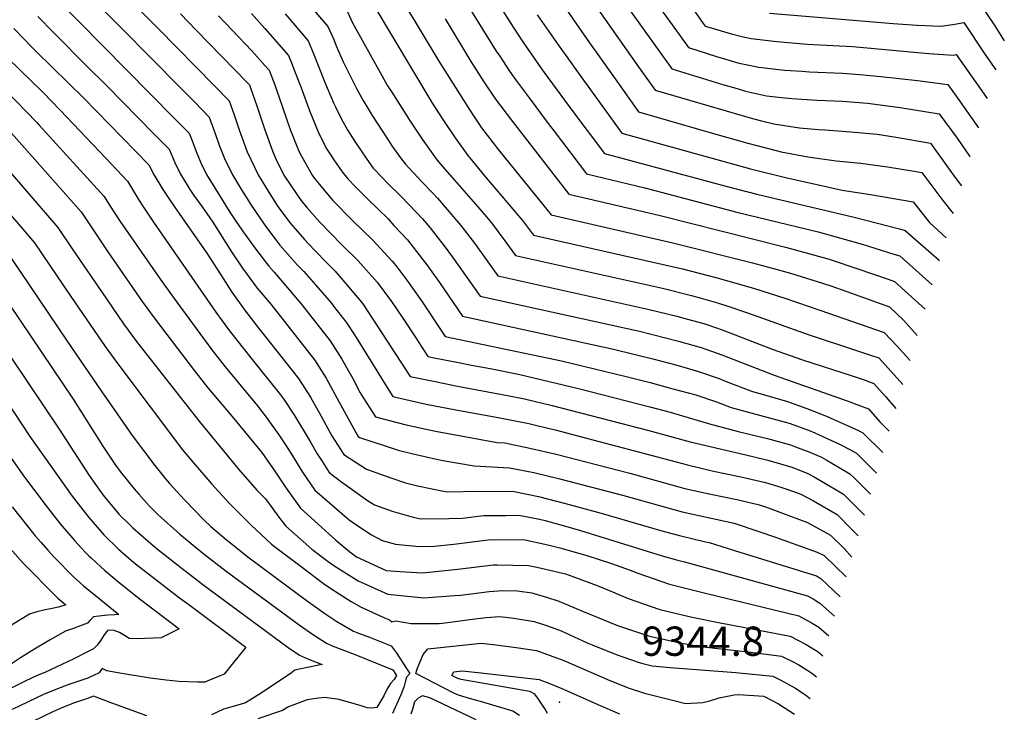
# Model space of a CAD drawing. Units: inches. Extents: x 2508721 to 2512275, y 1485999 to 1491332.
# Drawn here: x 2511540 to 2512121, y 1490280 to 1490689 of the extents above; entities that cross this region are included whole.
import ezdxf
from ezdxf.enums import TextEntityAlignment as Align

# ---------------------------------------------------------------- set-up
doc = ezdxf.new("R2010")
doc.units = ezdxf.units.IN
doc.header["$MEASUREMENT"] = 0
doc.layers.add('tile_2729_28_contour_10ft', color=135, linetype='Continuous')
doc.layers.add('tile_2729_28_spot_elev', color=54, linetype='Continuous')
doc.styles.add('Arial', font='arial.ttf')

msp = doc.modelspace()

# ---------------------------------------------------------------- linework, layer by layer
at = {"layer": 'tile_2729_28_contour_10ft'}
for points, elevation in [([(2511806.72, 1490723.66), (2511829.54, 1490687), (2511834.48, 1490679.26), (2511837.26, 1490674.96), (2511847.91, 1490659.81), (2511849.56, 1490657.48), (2511866.42, 1490634.54), (2511885.03, 1490609.7), (2511957.35, 1490590.31), (2511974.95, 1490585.71), (2512032.26, 1490572.19), (2512059.05, 1490565.29), (2512062.32, 1490564.37), (2512082.53, 1490546.53)], 9120), ([(2511794.43, 1490713.48), (2511821.27, 1490670.23), (2511823.3, 1490667.11), (2511829.1, 1490658.42), (2511833.08, 1490652.86), (2511840.59, 1490642.51), (2511851.84, 1490627.49), (2511855.36, 1490622.85), (2511874.55, 1490597.69), (2511908.91, 1490589.57), (2511963.09, 1490575.22), (2512010.99, 1490563.56), (2512036.9, 1490556.31), (2512055.74, 1490550.44), (2512059.23, 1490549.33), (2512078.32, 1490532.25)], 9130), ([(2511596.46, 1490708.99), (2511621.92, 1490683.59), (2511655.17, 1490649.75), (2511663.87, 1490640.79), (2511666.77, 1490632.49), (2511669.72, 1490623.71), (2511674.51, 1490610.78), (2511680.85, 1490597.16), (2511685.18, 1490590.07), (2511691.72, 1490579.64), (2511692.87, 1490577.9), (2511700.13, 1490568.22), (2511708.28, 1490559), (2511710.61, 1490556.42), (2511714.44, 1490552.42), (2511721.44, 1490545.29), (2511726.01, 1490540.5), (2511732.03, 1490533.68), (2511741.83, 1490521.96), (2511742.17, 1490521.51), (2511742.53, 1490520.97), (2511770.6, 1490478.17), (2511785.31, 1490475.18), (2511798.47, 1490472.55), (2511827.82, 1490466.99), (2511837.97, 1490464.91), (2511854.18, 1490461.16), (2511911.17, 1490446.39), (2511935.66, 1490439.7), (2511968.4, 1490431.93), (2511980.63, 1490428.96), (2511985.52, 1490427.64), (2511995.54, 1490424.64), (2512001.62, 1490422.36), (2512005.03, 1490420.9), (2512008.21, 1490419.19), (2512012.07, 1490417.05), (2512025.96, 1490408.76), (2512031, 1490403.74), (2512038.28, 1490396.46)], 9230), ([(2512101.35, 1490705.91), (2512114.73, 1490685.58), (2512120.8, 1490676.32)], 9040), ([(2511708.64, 1490700.48), (2511721.98, 1490684.75), (2511725.41, 1490676.96), (2511726.96, 1490673.21), (2511731.07, 1490663.77), (2511738.78, 1490648.2), (2511742.78, 1490641.04), (2511748.16, 1490632.13), (2511757.65, 1490617.47), (2511759.77, 1490614.26), (2511764.9, 1490607.12), (2511767.49, 1490603.57), (2511777.53, 1490592.88), (2511784.03, 1490586.06), (2511786.55, 1490583.39), (2511792.29, 1490576.81), (2511800.46, 1490567.32), (2511805.73, 1490560.44), (2511808.45, 1490556.82), (2511822.18, 1490537.6), (2511910.69, 1490517.99), (2511927.66, 1490513.82), (2511934.08, 1490512.1), (2511943.7, 1490509.38), (2511951.8, 1490506.63), (2511955.95, 1490505.18), (2511984.01, 1490494.32), (2512001.89, 1490488.07), (2512031.19, 1490478.62), (2512038.69, 1490475.99), (2512043.79, 1490474.11), (2512050.77, 1490466.31), (2512056.83, 1490459.39)], 9180), ([(2511766.6, 1490698.91), (2511787.36, 1490664.17), (2511805.61, 1490635.24), (2511808.24, 1490631.34), (2511812.62, 1490625), (2511822.58, 1490612), (2511853.6, 1490573.65), (2511925.39, 1490557.14), (2511972.25, 1490545.25), (2511986.81, 1490541.32), (2511994.69, 1490539.18), (2512013.59, 1490533.34), (2512019.08, 1490531.49), (2512027.88, 1490528.35), (2512053.05, 1490519.24), (2512061.54, 1490511.2), (2512069.5, 1490502.34)], 9150), ([(2511856.69, 1490703.55), (2511866.77, 1490688.7), (2511876.18, 1490675.11), (2511892.3, 1490652.41), (2511905.21, 1490634.43), (2511948.06, 1490622.01), (2511969.55, 1490615.89), (2511986.33, 1490611.52), (2511989.23, 1490610.76), (2512005.03, 1490607.77), (2512021.66, 1490605.49), (2512036.16, 1490604.04), (2512051.84, 1490601.83), (2512067.6, 1490599.36), (2512072.19, 1490598.63), (2512082.81, 1490584.41), (2512084.56, 1490582.06), (2512090.72, 1490574.33)], 9100), ([(2511565.02, 1490697.9), (2511575.09, 1490687.64), (2511631.43, 1490630.68), (2511640.2, 1490621.79), (2511641.72, 1490617.81), (2511644.43, 1490611), (2511647.18, 1490604.19), (2511650.38, 1490597.38), (2511664.27, 1490575.18), (2511666.96, 1490570.96), (2511671.65, 1490564.09), (2511679.29, 1490553.47), (2511687.11, 1490543.22), (2511690.26, 1490539.71), (2511706.05, 1490521.17), (2511715.4, 1490509.3), (2511723.38, 1490499.15), (2511730.27, 1490488.33), (2511732.97, 1490483.5), (2511736.65, 1490476.91), (2511741.09, 1490468.59), (2511743.04, 1490465.42), (2511750.06, 1490454.48), (2511767.41, 1490449.84), (2511777.27, 1490447.66), (2511785.42, 1490445.96), (2511821.83, 1490439.2), (2511826.26, 1490438.96), (2511841.12, 1490435.89), (2511856.59, 1490432.36), (2511899.99, 1490421.1), (2511932.49, 1490412.19), (2511940.54, 1490410.36), (2511947.78, 1490408.74), (2511963.11, 1490405.6), (2511975.72, 1490402.58), (2511979.95, 1490401.22), (2511989.94, 1490397.58), (2512004.69, 1490391.95), (2512018.36, 1490384.61), (2512026.4, 1490376.6), (2512030.95, 1490371.62)], 9250), ([(2511589.19, 1490694.87), (2511599.48, 1490684.46), (2511618.28, 1490665.57), (2511634.52, 1490649.1), (2511643.28, 1490640.2), (2511652.04, 1490631.29), (2511655.82, 1490620.89), (2511657.92, 1490614.77), (2511661.13, 1490606.73), (2511665.72, 1490597.27), (2511671.12, 1490588.34), (2511677.59, 1490578.01), (2511685.85, 1490566.07), (2511691.27, 1490558.74), (2511693.58, 1490555.64), (2511698.17, 1490550.55), (2511704.12, 1490543.96), (2511707.81, 1490540.1), (2511714.67, 1490532.27), (2511723.94, 1490521.56), (2511725.96, 1490518.98), (2511732.75, 1490510.3), (2511737.65, 1490502.75), (2511739.71, 1490499.56), (2511753.37, 1490477.33), (2511757.94, 1490470.1), (2511760.33, 1490466.32), (2511778.17, 1490462.25), (2511780.96, 1490461.69), (2511796.46, 1490458.69), (2511823.38, 1490453.75), (2511840.49, 1490450.38), (2511845.17, 1490449.29), (2511855.97, 1490446.69), (2511871.47, 1490442.66), (2511934.08, 1490425.99), (2511949.36, 1490422.42), (2511964.68, 1490419.23), (2511972.29, 1490417.46), (2511979.95, 1490415.59), (2511989.04, 1490412.92), (2511998.86, 1490409.52), (2512001.14, 1490408.55), (2512008.22, 1490404.82), (2512022.16, 1490396.69), (2512030.76, 1490388.11), (2512034.66, 1490384.2)], 9240), ([(2511677.01, 1490692.35), (2511684.82, 1490683.6), (2511698.86, 1490667.58), (2511700.95, 1490662.28), (2511702, 1490659.57), (2511706.06, 1490649.01), (2511711.33, 1490634.49), (2511716.31, 1490622.47), (2511719.55, 1490615.65), (2511721.39, 1490612.38), (2511722.88, 1490609.9), (2511725.49, 1490606.03), (2511730.48, 1490598.87), (2511733.86, 1490594.82), (2511738.29, 1490590.06), (2511745.54, 1490582.8), (2511751.36, 1490577.15), (2511757.47, 1490571.13), (2511760.95, 1490567.37), (2511768.9, 1490558.74), (2511772.3, 1490554.47), (2511777.54, 1490547.69), (2511780.24, 1490544.03), (2511787.71, 1490533.58), (2511801.4, 1490513.71), (2511890.31, 1490494.28), (2511913.66, 1490488.56), (2511927.07, 1490484.98), (2511940.45, 1490481.22), (2511952.69, 1490476.94), (2511956.87, 1490475.26), (2511972.4, 1490469.38), (2511978.13, 1490467.75), (2511993.04, 1490463.41), (2512004.47, 1490459.27), (2512015.92, 1490454.71), (2512020.21, 1490452.89), (2512027.41, 1490449.66), (2512034.87, 1490446.24), (2512037.38, 1490444.99), (2512049.15, 1490433.35)], 9200), ([(2511733.54, 1490693.34), (2511736.61, 1490686.92), (2511753.8, 1490655.71), (2511757.22, 1490649.77), (2511759.64, 1490645.85), (2511770.54, 1490628.75), (2511777.52, 1490618.16), (2511784.88, 1490607.9), (2511786.29, 1490605.96), (2511790.99, 1490600.55), (2511795.35, 1490595.68), (2511810.38, 1490578.29), (2511815.49, 1490572.35), (2511818.51, 1490568.8), (2511826.39, 1490558.28), (2511832.65, 1490549.62), (2511919.32, 1490530.22), (2511936.28, 1490526.01), (2511942.02, 1490524.42), (2511951.66, 1490521.72), (2511958.45, 1490519.54), (2511969.9, 1490515.62), (2512005.11, 1490502.88), (2512034.23, 1490493.42), (2512042, 1490490.84), (2512046.88, 1490489.15), (2512054.18, 1490481.16), (2512060.99, 1490473.48)], 9170), ([(2511748.58, 1490697.98), (2511783.26, 1490639.88), (2511789.77, 1490629.73), (2511797.02, 1490618.98), (2511804.55, 1490608.63), (2511805.58, 1490607.31), (2511814.36, 1490596.49), (2511834.41, 1490573.04), (2511836.66, 1490570.29), (2511843.13, 1490561.64), (2511931.05, 1490541.62), (2511950.7, 1490536.51), (2511973, 1490530.38), (2511991.41, 1490524.34), (2512012.1, 1490517.37), (2512049.97, 1490504.2), (2512057.64, 1490496.02), (2512064.84, 1490488.03), (2512065.17, 1490487.66)], 9160), ([(2511881.79, 1490694.11), (2511905.6, 1490660.28), (2511915.02, 1490647.04), (2511972.4, 1490630.35), (2511977.68, 1490628.97), (2511984.9, 1490627.18), (2512000.12, 1490624.9), (2512011.3, 1490623.93), (2512015.08, 1490623.64), (2512030.34, 1490622.6), (2512045.8, 1490621.07), (2512057, 1490619.32), (2512077.29, 1490615.94), (2512087.79, 1490601.34), (2512092.28, 1490595.03), (2512095.54, 1490590.68)], 9090), ([(2511899.44, 1490695.02), (2511924.84, 1490659.66), (2511955.47, 1490650.36), (2511963.3, 1490648.02), (2511968.12, 1490646.59), (2511980.5, 1490643.85), (2511989.49, 1490642.81), (2511995.58, 1490642.13), (2512010.44, 1490641.25), (2512025.24, 1490640.58), (2512040.18, 1490639.39), (2512044.61, 1490638.91), (2512051.84, 1490637.96), (2512059.32, 1490636.86), (2512082.39, 1490633.25), (2512092.91, 1490618.71), (2512100.28, 1490608.13), (2512100.57, 1490607.72)], 9080), ([(2511917.53, 1490695.96), (2511924.95, 1490685.6), (2511934.66, 1490672.27), (2511951.06, 1490667.09), (2511955.77, 1490665.64), (2511963.72, 1490663.28), (2511966.54, 1490662.61), (2511976.07, 1490660.65), (2511979.44, 1490660.25), (2511991.13, 1490658.99), (2512001.71, 1490658.27), (2512006.02, 1490657.99), (2512025.4, 1490657.07), (2512035.7, 1490656.4), (2512047.91, 1490655.22), (2512069.54, 1490652.87), (2512084.5, 1490650.96), (2512087.49, 1490650.56), (2512093.4, 1490642.21), (2512105.66, 1490624.99)], 9070), ([(2511935.93, 1490696.9), (2511943.28, 1490686.55), (2511944.48, 1490684.88), (2511946.53, 1490684.26), (2511959.16, 1490680.58), (2511966.03, 1490678.82), (2511971.62, 1490677.52), (2511986.71, 1490675.77), (2512004.59, 1490674.33), (2512031.37, 1490672.8), (2512076.3, 1490668.82), (2512090.76, 1490667.85), (2512092.49, 1490668.1), (2512108.83, 1490644.8), (2512110.73, 1490642.18)], 9060), ([(2511982.28, 1490692.54), (2512055.22, 1490686.56), (2512069.35, 1490685.52), (2512083.31, 1490684.87), (2512091.58, 1490686.01), (2512096.92, 1490687.01), (2512109.23, 1490668.39), (2512115.71, 1490659.06)], 9050), ([(2511550.94, 1490690.68), (2511560.28, 1490681.13), (2511561.82, 1490679.56), (2511579.11, 1490662.08), (2511591.59, 1490649.71), (2511619.65, 1490621.23), (2511628.37, 1490612.29), (2511631.86, 1490604.47), (2511635.11, 1490597.49), (2511641.07, 1490587.86), (2511643.06, 1490585.01), (2511647.88, 1490578.23), (2511650.69, 1490574.38), (2511654.15, 1490569.19), (2511665.19, 1490551.67), (2511671.73, 1490542.03), (2511680.36, 1490530.25), (2511688.29, 1490520.78), (2511714.09, 1490488.1), (2511720.94, 1490477.23), (2511727.2, 1490465.66), (2511739.45, 1490443.42), (2511739.89, 1490442.71), (2511740.63, 1490442.25), (2511755.69, 1490437.23), (2511763.53, 1490434.76), (2511772.37, 1490432.52), (2511785.96, 1490429.41), (2511789.85, 1490428.61), (2511808.19, 1490425.56), (2511829.09, 1490424.39), (2511843.41, 1490421.55), (2511853.09, 1490419.18), (2511857.88, 1490418), (2511895.73, 1490408.12), (2511930.89, 1490398.3), (2511946.18, 1490394.89), (2511961.54, 1490391.57), (2511976.03, 1490386.77), (2511985.9, 1490383.29), (2512010.49, 1490374.5), (2512014.55, 1490372.53), (2512027.53, 1490360.01)], 9260), ([(2511635.07, 1490692.11), (2511644.43, 1490682.51), (2511674.39, 1490651.65), (2511675.7, 1490650.29), (2511676.37, 1490648.44), (2511680.11, 1490637.89), (2511684.67, 1490624.28), (2511689.55, 1490610.68), (2511691.41, 1490606.64), (2511696.12, 1490597.05), (2511699.35, 1490592), (2511703.88, 1490585.34), (2511706.87, 1490581.17), (2511709.52, 1490577.91), (2511717.33, 1490569.31), (2511730.09, 1490555.97), (2511739.78, 1490546.42), (2511751.06, 1490533.85), (2511759.56, 1490522.35), (2511766.2, 1490512.67), (2511773.8, 1490500.9), (2511780.87, 1490490.02), (2511784.6, 1490489.26), (2511799.1, 1490486.4), (2511806.7, 1490484.92), (2511817.72, 1490482.87), (2511835.18, 1490479.28), (2511869.78, 1490471.1), (2511911.85, 1490460.36), (2511923.86, 1490457.16), (2511947.04, 1490450.25), (2511963.96, 1490445.8), (2511981.21, 1490441.6), (2511994.69, 1490437.89), (2511997.78, 1490436.78), (2512006.13, 1490433.55), (2512012.94, 1490430.49), (2512015.82, 1490428.97), (2512019.19, 1490427.08), (2512029.77, 1490420.84), (2512032.19, 1490418.43), (2512041.9, 1490408.74)], 9220), ([(2511657.5, 1490690.97), (2511677.11, 1490670.39), (2511684.92, 1490661.68), (2511687.3, 1490658.99), (2511690.74, 1490650.32), (2511691.75, 1490647.42), (2511695.34, 1490637.1), (2511697.59, 1490630.28), (2511699.83, 1490623.89), (2511704.47, 1490612.19), (2511705.43, 1490609.91), (2511712.81, 1490596.93), (2511714.12, 1490595.1), (2511717.07, 1490591.47), (2511724.82, 1490582.19), (2511736.62, 1490570.02), (2511748.51, 1490558.61), (2511759.96, 1490546.26), (2511762, 1490543.63), (2511768.46, 1490535.02), (2511777.21, 1490522.73), (2511791.13, 1490501.86), (2511859.72, 1490487.33), (2511898.63, 1490478.05), (2511912.05, 1490474.61), (2511925.45, 1490471), (2511938.84, 1490467.29), (2511951.1, 1490463.14), (2511959.81, 1490459.88), (2511964.08, 1490458.73), (2511993.87, 1490450.59), (2512005.29, 1490446.49), (2512009.08, 1490444.9), (2512016.78, 1490441.45), (2512023.69, 1490438.22), (2512030.06, 1490434.89), (2512033.57, 1490432.92), (2512045.53, 1490421.07)], 9210), ([(2511696.74, 1490692.13), (2511710.42, 1490676.16), (2511713.26, 1490669.17), (2511720.01, 1490652.27), (2511725.31, 1490639.7), (2511726.67, 1490636.88), (2511730.12, 1490629.96), (2511733.8, 1490623.24), (2511737.91, 1490616.89), (2511741.17, 1490611.89), (2511745.01, 1490606.41), (2511748.76, 1490601.19), (2511754.39, 1490595.15), (2511756.98, 1490592.43), (2511765.1, 1490584.66), (2511774.22, 1490575.02), (2511777.8, 1490571.17), (2511782.37, 1490565.84), (2511787.09, 1490559.9), (2511790.58, 1490555.35), (2511795.49, 1490548.68), (2511811.71, 1490525.59), (2511905.65, 1490504.91), (2511928.69, 1490499.05), (2511942.07, 1490495.26), (2511954.31, 1490490.92), (2511985.21, 1490479.04), (2512028.17, 1490463.91), (2512035.45, 1490461.16), (2512040.7, 1490459.07), (2512047.41, 1490451.48), (2512052.87, 1490445.96)], 9190), ([(2511791.1, 1490689.12), (2511806.36, 1490663.95), (2511813.94, 1490652.13), (2511820.91, 1490641.81), (2511830.79, 1490628.65), (2511864.08, 1490585.67), (2511917.15, 1490573.34), (2511991.74, 1490554.49), (2512016.08, 1490547.86), (2512018.22, 1490547.19), (2512034.37, 1490541.77), (2512052.39, 1490535.58), (2512056.14, 1490534.29), (2512074.07, 1490517.85)], 9140), ([(2511845.48, 1490691.64), (2511857.68, 1490673.95), (2511862.83, 1490666.71), (2511870.07, 1490656.63), (2511895.39, 1490621.82), (2511971.14, 1490600.63), (2511992.63, 1490595.39), (2512009.46, 1490591.59), (2512025.26, 1490588.17), (2512041.96, 1490585.56), (2512067.09, 1490581.31), (2512068.48, 1490579.47), (2512076.74, 1490569.07), (2512086.52, 1490560.07)], 9110), ([(2511536.86, 1490683.47), (2511542.98, 1490677.15), (2511546.86, 1490673.17), (2511550.18, 1490669.8), (2511577.9, 1490642.53), (2511608.51, 1490611.13), (2511616.54, 1490602.79), (2511619.19, 1490597.61), (2511625.08, 1490587.98), (2511628.64, 1490582.61), (2511631.55, 1490578.34), (2511650.61, 1490550.93), (2511658.8, 1490538.23), (2511665.4, 1490528.03), (2511672.82, 1490517.5), (2511680.69, 1490507.29), (2511704.75, 1490476.98), (2511711.84, 1490465.91), (2511718.03, 1490454.75), (2511723.31, 1490445.04), (2511724.38, 1490443.23), (2511731.36, 1490432.15), (2511744.74, 1490423.54), (2511758.48, 1490418.61), (2511767.76, 1490415.54), (2511774.92, 1490413.66), (2511790.1, 1490410.59), (2511792.74, 1490410.1), (2511810.98, 1490410.52), (2511831.81, 1490410.36), (2511846.16, 1490407.39), (2511862.1, 1490403.31), (2511883.17, 1490397.57), (2511918.91, 1490387.18), (2511929.27, 1490384.27), (2511944.54, 1490380.64), (2511946.82, 1490380.15), (2511961.63, 1490375.6), (2512009.99, 1490360.59), (2512012.59, 1490358.97), (2512024.04, 1490348.18)], 9270), ([(2511533.24, 1490666.07), (2511554.13, 1490645.72), (2511564.21, 1490635.36), (2511591.09, 1490607.1), (2511603.85, 1490593.48), (2511610.3, 1490582.71), (2511612.82, 1490578.75), (2511619.25, 1490569.15), (2511655.99, 1490516.12), (2511663.34, 1490505.94), (2511671.19, 1490495.83), (2511678.15, 1490487.32), (2511694.09, 1490467.37), (2511695.33, 1490465.78), (2511696.62, 1490463.92), (2511702.34, 1490455.09), (2511711.48, 1490439.77), (2511715.77, 1490432.57), (2511718.78, 1490427.83), (2511722.83, 1490421.59), (2511729.52, 1490416.41), (2511745.45, 1490404.96), (2511749.39, 1490402.42), (2511759.98, 1490398.72), (2511772.23, 1490395.23), (2511776.89, 1490394.24), (2511793.32, 1490394.37), (2511801.31, 1490394.61), (2511813.78, 1490396.08), (2511826.99, 1490396.25), (2511834.54, 1490396.3), (2511846.7, 1490393.92), (2511850.03, 1490393.17), (2511863.42, 1490389.49), (2511871.02, 1490387.37), (2511919.12, 1490372.43), (2511927.62, 1490369.95), (2511932.26, 1490368.84), (2512004.85, 1490348.75), (2512008.07, 1490346.91), (2512012.06, 1490344.51), (2512020.66, 1490336.72)], 9280), ([(2511519.14, 1490660.19), (2511550.34, 1490628.09), (2511551.81, 1490626.52), (2511590.15, 1490584.38), (2511593.27, 1490579.29), (2511599.54, 1490569.69), (2511623.23, 1490535.46), (2511630.81, 1490525.06), (2511653.52, 1490493.97), (2511661.44, 1490483.93), (2511680.43, 1490460.92), (2511685.65, 1490454.25), (2511693, 1490443.83), (2511697.03, 1490437.89), (2511700.14, 1490432.95), (2511707.08, 1490421.81), (2511714.3, 1490411.03), (2511734.56, 1490393.53), (2511737.11, 1490391.76), (2511747.29, 1490384.92), (2511754.01, 1490381.46), (2511761.89, 1490379.23), (2511775.72, 1490377.86), (2511784.7, 1490377.99), (2511796.27, 1490379.19), (2511816.55, 1490381.83), (2511837.31, 1490382.08), (2511851.7, 1490378.92), (2511858.75, 1490377.07), (2511874.73, 1490372.6), (2511889.14, 1490367.77), (2511900.15, 1490364), (2511904.77, 1490362.13), (2511923.5, 1490355.7), (2511932.05, 1490353.49), (2511942.36, 1490350.84), (2511958.32, 1490347.05), (2511999.7, 1490336.91), (2512007.54, 1490332.62), (2512011.54, 1490330.25), (2512017.27, 1490325.21)], 9290), ([(2511499.01, 1490640.08), (2511562.76, 1490566.19), (2511571.28, 1490553.43), (2511591.45, 1490523.93), (2511601.57, 1490509.22), (2511609.22, 1490498.9), (2511645.92, 1490451.97), (2511669.21, 1490423.57), (2511680.12, 1490411.11), (2511685.18, 1490406), (2511689.47, 1490400.02), (2511693.13, 1490395.09), (2511697.23, 1490389.9), (2511712.63, 1490376.22), (2511722.14, 1490369.07), (2511726.11, 1490366.35), (2511739.86, 1490357.68), (2511757.36, 1490349.74), (2511778.66, 1490347.52), (2511796.7, 1490348.91), (2511800.29, 1490349.25), (2511817.14, 1490351.34), (2511825.2, 1490351.84), (2511833.87, 1490351.79), (2511842.16, 1490350.52), (2511850.83, 1490348.07), (2511858.11, 1490345.7), (2511872.13, 1490339.81), (2511892.79, 1490331.23), (2511906.37, 1490326.68), (2511911.6, 1490325), (2511930.75, 1490320.88), (2511941.96, 1490318.95), (2511950.23, 1490317.9), (2511959.1, 1490316.96), (2511969.86, 1490315.66), (2511989.41, 1490313.22), (2511996.02, 1490309.98), (2511999.66, 1490308.14), (2512004.95, 1490304.76), (2512007.27, 1490303.18), (2512010.12, 1490300.96)], 9310), ([(2511524.69, 1490633.76), (2511576.46, 1490575.28), (2511592.19, 1490551.8), (2511612.48, 1490522.45), (2511620.11, 1490512.09), (2511643.35, 1490481.56), (2511651.32, 1490471.59), (2511665.66, 1490454.61), (2511682.8, 1490433.48), (2511684.34, 1490431.29), (2511691.06, 1490421.71), (2511697.36, 1490412.33), (2511705.76, 1490400.47), (2511726.66, 1490381.69), (2511734.88, 1490374.65), (2511738.94, 1490371.84), (2511756.45, 1490363.77), (2511764.38, 1490363.19), (2511777.7, 1490362.26), (2511781.65, 1490362.66), (2511798.7, 1490364.49), (2511819.42, 1490367.07), (2511821.91, 1490367.1), (2511840.3, 1490366.68), (2511845.23, 1490365.71), (2511857.95, 1490362.77), (2511862.15, 1490361.69), (2511866.44, 1490360.13), (2511880.7, 1490354.81), (2511889.82, 1490351.2), (2511899, 1490347.25), (2511917.69, 1490340.71), (2511936.69, 1490336.21), (2511954.33, 1490332.61), (2511957.6, 1490332.03), (2511994.55, 1490325.06), (2512004.01, 1490320.08), (2512007.02, 1490318.37), (2512011.01, 1490315.7), (2512013.75, 1490313.3)], 9300), ([(2511508.15, 1490604.44), (2511540.92, 1490566.53), (2511549.07, 1490557.09), (2511570.4, 1490525.39), (2511590.62, 1490495.95), (2511598.23, 1490485.57), (2511636.33, 1490434.99), (2511642.8, 1490427.18), (2511653.51, 1490414.6), (2511664.04, 1490403.2), (2511665.54, 1490401.7), (2511676.73, 1490390.48), (2511688.7, 1490379.34), (2511690.55, 1490377.78), (2511705.47, 1490366.62), (2511719.5, 1490356.14), (2511723.73, 1490353.09), (2511735.78, 1490345.37), (2511741.54, 1490342.05), (2511755.07, 1490335.93), (2511756.45, 1490335.42), (2511758.35, 1490334.67), (2511759.68, 1490333.38), (2511762.04, 1490333.92), (2511771.16, 1490332.39), (2511787.58, 1490332.4), (2511791.19, 1490332.79), (2511805.73, 1490334.9), (2511815.4, 1490335.99), (2511823.35, 1490336.65), (2511831.6, 1490335.5), (2511843.6, 1490333.72), (2511851.53, 1490330.99), (2511859.62, 1490328.04), (2511874.85, 1490321.13), (2511877.87, 1490319.85), (2511891.88, 1490314.13), (2511905.6, 1490309.53), (2511907.68, 1490308.92), (2511913.28, 1490307.55), (2511923.83, 1490306.5), (2511962.45, 1490303.46), (2511964.48, 1490303.28), (2511984.26, 1490301.38), (2511989.02, 1490298.97), (2511993.43, 1490296.63), (2511997.23, 1490294.58), (2512000.63, 1490292.41), (2512003.82, 1490290.17), (2512006.38, 1490288.28)], 9320), ([(2511535.37, 1490548), (2511568.29, 1490499.11), (2511588.74, 1490469.16), (2511597.69, 1490456.19), (2511606.71, 1490443.41), (2511620.03, 1490425.68), (2511626.36, 1490417.79), (2511628.72, 1490415.07), (2511637.45, 1490405.43), (2511649.08, 1490393.38), (2511653.05, 1490389.6), (2511662.03, 1490382.07), (2511675.68, 1490371.16), (2511704.77, 1490349.56), (2511709.24, 1490346.25), (2511720.14, 1490338.38), (2511727.35, 1490333.6), (2511737.17, 1490327.94), (2511740.01, 1490326.82), (2511742.82, 1490325.85), (2511746.57, 1490324.47), (2511759.35, 1490319.19), (2511762.32, 1490315.3), (2511768.37, 1490305.96), (2511770.35, 1490302.89), (2511768.29, 1490300.87), (2511767.48, 1490297.88), (2511767.03, 1490295.48), (2511764.99, 1490290.42), (2511760.03, 1490279.29)], 9330), ([(2511521.68, 1490538.9), (2511571.73, 1490464.78), (2511589.29, 1490437.07), (2511596.74, 1490425.9), (2511598.29, 1490423.68), (2511600.23, 1490421.21), (2511607.83, 1490411.97), (2511610.54, 1490408.76), (2511616.73, 1490401.8), (2511621.93, 1490396.56), (2511634.67, 1490385.13), (2511648.17, 1490374.14), (2511662, 1490363.33), (2511705.11, 1490331.66), (2511712.96, 1490326.19), (2511721.1, 1490320.76), (2511724.57, 1490319.34), (2511737.5, 1490314.44), (2511760.28, 1490305.05), (2511762.53, 1490301.76), (2511761.06, 1490299.48), (2511758.97, 1490296.95), (2511757.4, 1490294.57), (2511756, 1490292.01), (2511754.92, 1490289.72), (2511750.86, 1490282.8), (2511748.17, 1490282.42), (2511745.07, 1490282.64), (2511741.63, 1490283.8), (2511728.69, 1490287.67), (2511720.3, 1490288.72), (2511716.45, 1490288.29), (2511709.71, 1490287.5), (2511698.75, 1490283.25), (2511695.23, 1490281.15), (2511680.78, 1490276.11)], 9340), ([(2511507.98, 1490529.8), (2511563.59, 1490447.15), (2511581.35, 1490419.86), (2511586.93, 1490411.76), (2511590.11, 1490407.47), (2511597.23, 1490398.86), (2511598.84, 1490397), (2511605.06, 1490390.76), (2511606.98, 1490388.87), (2511620.65, 1490377.11), (2511634.41, 1490366.26), (2511648.29, 1490355.48), (2511698.66, 1490318.3), (2511705.24, 1490313.67), (2511710.65, 1490311.48), (2511718.64, 1490308.28), (2511709.07, 1490306.3), (2511702.6, 1490304.86), (2511700.52, 1490303.41), (2511682.73, 1490291.34), (2511673.51, 1490285.63), (2511669, 1490284.25), (2511660.46, 1490281.83), (2511653.46, 1490278.51)], 9350), ([(2511494.8, 1490520.84), (2511546.27, 1490442.71), (2511571.18, 1490407.53), (2511572.52, 1490405.75), (2511580.97, 1490394.91), (2511589.89, 1490384.7), (2511598.53, 1490376.31), (2511607.6, 1490368.52), (2511609.34, 1490367.15), (2511620.6, 1490358.35), (2511634.49, 1490347.58), (2511639.94, 1490343.56), (2511673.68, 1490318.51), (2511662.51, 1490304.59), (2511660.76, 1490302.55), (2511652.14, 1490298.94), (2511649.44, 1490297.86), (2511645.23, 1490297.78), (2511634.03, 1490298.27), (2511626.72, 1490299.06), (2511617.15, 1490300.18), (2511599.33, 1490303.05), (2511591.75, 1490304.59), (2511589.01, 1490305.92), (2511587.11, 1490303.32), (2511580.41, 1490300.25), (2511569.19, 1490296.4), (2511561.64, 1490293.59), (2511554.37, 1490290.58), (2511535.8, 1490281.68)], 9360), ([(2511525.88, 1490443.18), (2511543.16, 1490418.86), (2511555.98, 1490401.78), (2511564.24, 1490391.25), (2511572.75, 1490381.27), (2511576.77, 1490376.87), (2511578.98, 1490374.5), (2511580.98, 1490372.45), (2511582.39, 1490371.11), (2511588.26, 1490365.59), (2511590.24, 1490363.82), (2511598.91, 1490356.58), (2511611.57, 1490346.59), (2511634.42, 1490329.25), (2511623.78, 1490323.99), (2511609.39, 1490323.37), (2511604.87, 1490323.64), (2511602.03, 1490325.37), (2511599.21, 1490327.12), (2511596.03, 1490328.36), (2511592.2, 1490328.54), (2511590.15, 1490325.7), (2511588.11, 1490322.61), (2511586.03, 1490319.69), (2511583.76, 1490317.57), (2511580.25, 1490315.64), (2511571.75, 1490311.39), (2511555.22, 1490303.58), (2511550.52, 1490301.73), (2511543.56, 1490298.49), (2511530.63, 1490291.99)], 9370), ([(2511535.79, 1490401.3), (2511549.42, 1490384.24), (2511552.87, 1490380.2), (2511556.81, 1490375.76), (2511560.86, 1490371.35), (2511571.93, 1490360), (2511575.85, 1490356.57), (2511577.94, 1490354.76), (2511584.93, 1490348.92), (2511598.76, 1490337.74), (2511596.3, 1490337.58), (2511592.28, 1490337.34), (2511588.68, 1490337.02), (2511583.77, 1490336.38), (2511581.63, 1490334.18), (2511580.2, 1490332.73), (2511574.08, 1490330.21), (2511571.45, 1490329.36), (2511567.34, 1490327.91), (2511558.25, 1490322.76), (2511547.11, 1490316.2), (2511540.7, 1490312.16), (2511532.56, 1490306.61)], 9380), ([(2511532.9, 1490378.61), (2511542.36, 1490368.14), (2511544.47, 1490365.9), (2511560.03, 1490350.07), (2511562.78, 1490347.43), (2511567.53, 1490343.47), (2511563.14, 1490342.14), (2511558.55, 1490341.01), (2511555.41, 1490340.44), (2511550.48, 1490339.38), (2511546.15, 1490338.04), (2511541.63, 1490335.26), (2511530.42, 1490328.28)], 9390), ([(2511834.99, 1490278.17), (2511831.1, 1490280.65), (2511826.46, 1490282.08), (2511812.03, 1490286.45), (2511809.11, 1490287.11), (2511804.15, 1490288.56), (2511800.98, 1490289.59), (2511799.04, 1490290.24), (2511796.3, 1490291.26), (2511773.81, 1490302.88), (2511774.63, 1490305.78), (2511778.17, 1490314.07), (2511780.86, 1490317.41), (2511812.39, 1490320.85), (2511821.1, 1490319.78), (2511833.08, 1490318.2), (2511845.06, 1490316.6), (2511861.11, 1490310.63), (2511875.95, 1490304.17), (2511880.13, 1490302.3), (2511888.16, 1490298.73), (2511899.72, 1490294.36), (2511908.58, 1490291.43), (2511926.73, 1490286.79), (2511932.93, 1490285.23), (2511942.97, 1490285.74), (2511947.14, 1490286.81), (2511952.68, 1490288.56), (2511961.61, 1490290.38), (2511964.16, 1490290.64), (2511979.11, 1490289.54), (2511987.76, 1490285.04), (2511997.15, 1490279.01)], 9330), ([(2511851.47, 1490279.36), (2511850.1, 1490281.84), (2511846.15, 1490287.76), (2511844, 1490290.82), (2511841.07, 1490292.33), (2511837.52, 1490292.9), (2511800.49, 1490299.35), (2511798.55, 1490299.91), (2511795.09, 1490301.72), (2511796.19, 1490303.95), (2511801.05, 1490304.51), (2511810.65, 1490303.46), (2511822.61, 1490302.12), (2511834.57, 1490300.75), (2511846.54, 1490299.38), (2511853.18, 1490296.91), (2511859.85, 1490294.07), (2511882.45, 1490284.01), (2511893.85, 1490279.22)], 9340), ([(2511615.32, 1490277.93), (2511595.18, 1490285.21), (2511583.91, 1490289.51), (2511580.28, 1490288.28), (2511572.59, 1490285.58), (2511565.08, 1490282.75), (2511559.8, 1490280.4), (2511548.4, 1490274.91)], 9350), ([(2511809.44, 1490275.67), (2511782.03, 1490288.58), (2511777.74, 1490289.84), (2511775.3, 1490288.36), (2511773.15, 1490286.16), (2511772.09, 1490282.52), (2511770.95, 1490278.92)], 9320)]:
    msp.add_lwpolyline(points, dxfattribs=dict(at, elevation=elevation))
at = {"layer": 'tile_2729_28_spot_elev'}
msp.add_point((2511858.57, 1490286.01, 9344.8), dxfattribs=at)

# ---------------------------------------------------------------- texts
at = {"color": 18, "style": 'Arial'}
msp.add_text('9344.8', height=17.28, dxfattribs=at).set_placement((2511943.14, 1490322.01), align=Align.MIDDLE_CENTER)

doc.saveas('drawing.dxf')
